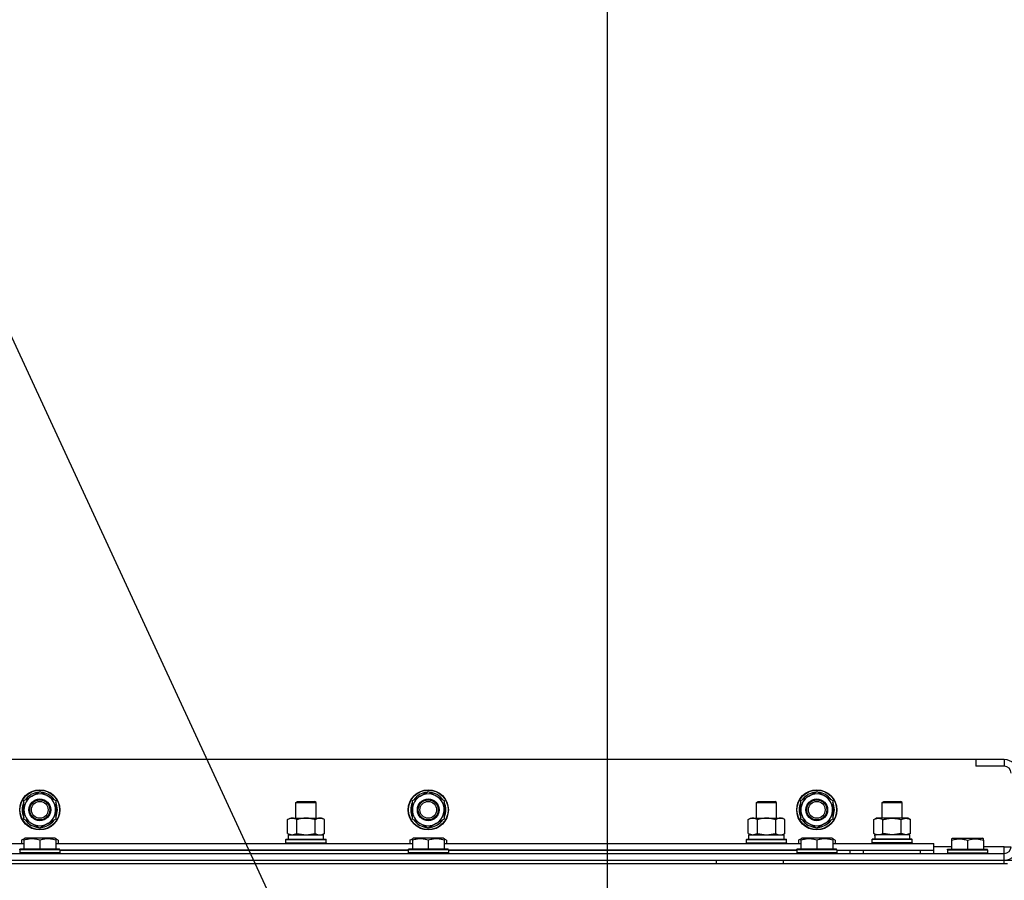
# Model space of a CAD drawing. Units: millimetres. Extents: x 0 to 17369, y -6 to 11880.
# Drawn here: x 13334 to 13922, y 10287 to 10801 of the extents above; entities that cross this region are included whole.
import ezdxf

# ---------------------------------------------------------------- set-up
doc = ezdxf.new("R2010")
doc.units = ezdxf.units.MM
doc.linetypes.add('K5LT_THIN', pattern=[0])
for name, color, linetype, true_color in [('DIM', 6, 'Continuous', 0xff00ff), ('FOR', 7, 'Continuous', 0xffffff), ('R', 1, 'Continuous', 0xff0000), ('WELDING', 7, 'Continuous', 0xffffff)]:
    doc.layers.add(name, color=color, linetype=linetype, true_color=true_color)

msp = doc.modelspace()

# ---------------------------------------------------------------- linework, layer by layer
at = {"layer": 'DIM', "color": 7, "linetype": 'K5LT_THIN', "lineweight": 30}
msp.add_line((13684.9, 9849.61), (13684.9, 11194.76), dxfattribs=at)
at = {"layer": 'FOR', "color": 7, "linetype": 'K5LT_THIN', "lineweight": 30}
msp.add_line((13095.93, 11114.76), (13676.16, 9860.63), dxfattribs=at)
at = {"layer": 'R', "color": 7, "linetype": 'K5LT_THIN', "lineweight": 30}
for p, q in [((13904.9, 10358.61), (12554.9, 10358.61)), ((13904.9, 10358.61), (13904.9, 10354.61)), ((13921.9, 10358.61), (13904.9, 10358.61)), ((13921.9, 10358.61), (13921.9, 10354.61)), ((13921.9, 10354.61), (13904.9, 10354.61)), ((13341.15, 10336.84), (13345.9, 10339.58)), ((13345.9, 10339.58), (13355.4, 10334.1)), ((13573.15, 10336.84), (13577.9, 10339.58)), ((13577.9, 10339.58), (13587.4, 10334.1)), ((13805.15, 10336.84), (13809.9, 10339.58)), ((13809.9, 10339.58), (13819.4, 10334.1)), ((13336.4, 10334.1), (13341.15, 10336.84)), ((13336.4, 10323.13), (13336.4, 10334.1)), ((13355.4, 10334.1), (13355.4, 10323.13)), ((13498.9, 10333.03), (13499.9, 10333.61)), ((13498.9, 10323.61), (13498.9, 10333.03)), ((13498.9, 10333.03), (13510.9, 10333.03)), ((13498.9, 10323.61), (13498.9, 10333.03)), ((13499.9, 10333.61), (13509.9, 10333.61)), ((13510.9, 10333.03), (13509.9, 10333.61)), ((13510.9, 10323.61), (13510.9, 10333.03)), ((13568.4, 10334.1), (13573.15, 10336.84)), ((13568.4, 10323.13), (13568.4, 10334.1)), ((13587.4, 10334.1), (13587.4, 10323.13)), ((13773.9, 10333.03), (13774.9, 10333.61)), ((13773.9, 10323.61), (13773.9, 10333.03)), ((13773.9, 10333.03), (13785.9, 10333.03)), ((13773.9, 10323.61), (13773.9, 10333.03)), ((13774.9, 10333.61), (13784.9, 10333.61)), ((13785.9, 10333.03), (13784.9, 10333.61)), ((13785.9, 10323.61), (13785.9, 10333.03)), ((13800.4, 10334.1), (13805.15, 10336.84)), ((13800.4, 10323.13), (13800.4, 10334.1)), ((13819.4, 10334.1), (13819.4, 10323.13)), ((13848.9, 10333.03), (13849.9, 10333.61)), ((13848.9, 10323.61), (13848.9, 10333.03)), ((13848.9, 10333.03), (13860.9, 10333.03)), ((13849.9, 10333.61), (13859.9, 10333.61)), ((13860.9, 10333.03), (13859.9, 10333.61)), ((13860.9, 10323.61), (13860.9, 10333.03)), ((13345.9, 10317.64), (13336.4, 10323.13)), ((13350.65, 10320.38), (13345.9, 10317.64)), ((13355.4, 10323.13), (13350.65, 10320.38)), ((13353.1, 10321.8), (13353.62, 10321.5)), ((13354.27, 10322.47), (13354.37, 10322.41)), ((13355.46, 10324.26), (13355.4, 10324.3)), ((13493.93, 10322.76), (13495.4, 10323.61)), ((13493.93, 10314.46), (13493.93, 10322.76)), ((13495.4, 10323.61), (13513.13, 10323.61)), ((13499.42, 10314.46), (13499.42, 10322.76)), ((13510.39, 10314.46), (13510.39, 10322.76)), ((13513.13, 10323.61), (13514.4, 10323.61)), ((13515.87, 10322.76), (13514.4, 10323.61)), ((13515.87, 10314.46), (13515.87, 10322.76)), ((13577.9, 10317.64), (13568.4, 10323.13)), ((13582.65, 10320.38), (13577.9, 10317.64)), ((13587.4, 10323.13), (13582.65, 10320.38)), ((13585.1, 10321.8), (13585.62, 10321.5)), ((13586.27, 10322.47), (13586.37, 10322.41)), ((13587.46, 10324.26), (13587.4, 10324.3)), ((13768.93, 10322.76), (13770.4, 10323.61)), ((13768.93, 10314.46), (13768.93, 10322.76)), ((13770.4, 10323.61), (13788.13, 10323.61)), ((13774.42, 10314.46), (13774.42, 10322.76)), ((13785.39, 10314.46), (13785.39, 10322.76)), ((13788.13, 10323.61), (13789.4, 10323.61)), ((13790.87, 10322.76), (13789.4, 10323.61)), ((13790.87, 10314.46), (13790.87, 10322.76)), ((13809.9, 10317.64), (13800.4, 10323.13)), ((13814.65, 10320.38), (13809.9, 10317.64)), ((13819.4, 10323.13), (13814.65, 10320.38)), ((13817.1, 10321.8), (13817.62, 10321.5)), ((13818.27, 10322.47), (13818.37, 10322.41)), ((13819.46, 10324.26), (13819.4, 10324.3)), ((13843.93, 10322.76), (13845.4, 10323.61)), ((13843.93, 10314.46), (13843.93, 10322.76)), ((13846.67, 10323.61), (13845.4, 10323.61)), ((13864.4, 10323.61), (13846.67, 10323.61)), ((13849.42, 10314.46), (13849.42, 10322.76)), ((13860.39, 10314.46), (13860.39, 10322.76)), ((13865.87, 10322.76), (13864.4, 10323.61)), ((13865.87, 10314.46), (13865.87, 10322.76)), ((13493.93, 10314.46), (13495.4, 10313.61)), ((13494.4, 10313.61), (13515.4, 10313.61)), ((13494.4, 10311.11), (13494.4, 10313.61)), ((13494.4, 10311.11), (13494.4, 10313.61)), ((13515.87, 10314.46), (13514.4, 10313.61)), ((13515.4, 10311.11), (13515.4, 10313.61)), ((13768.93, 10314.46), (13770.4, 10313.61)), ((13769.4, 10313.61), (13790.4, 10313.61)), ((13769.4, 10311.11), (13769.4, 10313.61)), ((13790.87, 10314.46), (13789.4, 10313.61)), ((13790.4, 10311.11), (13790.4, 10313.61)), ((13843.93, 10314.46), (13845.4, 10313.61)), ((13844.45, 10313.61), (13844.53, 10312.23)), ((13844.45, 10313.61), (13844.65, 10313.61)), ((13865.4, 10313.61), (13844.65, 10313.61)), ((13865.87, 10314.46), (13864.4, 10313.61)), ((13865.4, 10311.11), (13865.4, 10313.61)), ((13123.4, 10308.61), (13336.4, 10308.61)), ((13334.93, 10310.46), (13336.4, 10311.31)), ((13334.93, 10310.46), (13334.93, 10308.61)), ((13336.4, 10311.31), (13336.93, 10311.61)), ((13336.4, 10310.46), (13336.4, 10311.31)), ((13336.4, 10310.46), (13336.4, 10305.11)), ((13354.87, 10311.61), (13336.93, 10311.61)), ((13345.9, 10310.46), (13345.9, 10305.11)), ((13355.4, 10311.31), (13354.87, 10311.61)), ((13355.4, 10311.31), (13355.4, 10310.46)), ((13356.87, 10310.46), (13355.4, 10311.31)), ((13355.4, 10310.46), (13355.4, 10305.11)), ((13355.4, 10308.61), (13568.4, 10308.61)), ((13356.87, 10310.46), (13356.87, 10308.61)), ((13492.9, 10310.81), (13493.07, 10311.11)), ((13492.9, 10308.91), (13492.9, 10310.81)), ((13492.9, 10308.91), (13492.9, 10310.81)), ((13492.9, 10310.81), (13504.9, 10310.81)), ((13492.9, 10308.91), (13493.07, 10308.61)), ((13492.9, 10308.91), (13493.07, 10308.61)), ((13492.9, 10308.91), (13504.9, 10308.91)), ((13493.07, 10311.11), (13504.9, 10311.11)), ((13494.4, 10311.11), (13515.4, 10311.11)), ((13504.9, 10311.11), (13516.73, 10311.11)), ((13504.9, 10310.81), (13516.9, 10310.81)), ((13504.9, 10308.91), (13516.9, 10308.91)), ((13516.9, 10310.81), (13516.73, 10311.11)), ((13516.9, 10308.91), (13516.73, 10308.61)), ((13516.9, 10308.91), (13516.73, 10308.61)), ((13516.9, 10308.91), (13516.9, 10310.81)), ((13516.9, 10308.91), (13516.9, 10310.81)), ((13566.93, 10310.46), (13568.4, 10311.31)), ((13566.93, 10310.46), (13566.93, 10308.61)), ((13568.4, 10311.31), (13568.93, 10311.61)), ((13568.4, 10310.46), (13568.4, 10311.31)), ((13568.4, 10310.46), (13568.4, 10305.11)), ((13586.87, 10311.61), (13568.93, 10311.61)), ((13577.9, 10310.46), (13577.9, 10305.11)), ((13587.4, 10311.31), (13586.87, 10311.61)), ((13588.87, 10310.46), (13587.4, 10311.31)), ((13587.4, 10311.31), (13587.4, 10310.46)), ((13587.4, 10310.46), (13587.4, 10305.11)), ((13587.4, 10308.61), (13800.4, 10308.61)), ((13588.87, 10310.46), (13588.87, 10308.61)), ((13767.9, 10310.81), (13768.07, 10311.11)), ((13767.9, 10308.91), (13767.9, 10310.81)), ((13767.9, 10308.91), (13767.9, 10310.81)), ((13767.9, 10310.81), (13779.9, 10310.81)), ((13767.9, 10308.91), (13768.07, 10308.61)), ((13767.9, 10308.91), (13768.07, 10308.61)), ((13767.9, 10308.91), (13779.9, 10308.91)), ((13768.07, 10311.11), (13779.9, 10311.11)), ((13769.4, 10311.11), (13790.4, 10311.11)), ((13779.9, 10311.11), (13791.73, 10311.11)), ((13779.9, 10310.81), (13791.9, 10310.81)), ((13779.9, 10308.91), (13791.9, 10308.91)), ((13791.9, 10310.81), (13791.73, 10311.11)), ((13791.9, 10308.91), (13791.73, 10308.61)), ((13791.9, 10308.91), (13791.73, 10308.61)), ((13791.9, 10308.91), (13791.9, 10310.81)), ((13791.9, 10308.91), (13791.9, 10310.81)), ((13798.93, 10310.46), (13800.4, 10311.31)), ((13798.93, 10310.46), (13798.93, 10308.61)), ((13800.4, 10311.31), (13800.93, 10311.61)), ((13800.4, 10310.46), (13800.4, 10311.31)), ((13800.4, 10310.46), (13800.4, 10305.11)), ((13818.87, 10311.61), (13800.93, 10311.61)), ((13809.9, 10310.46), (13809.9, 10305.11)), ((13819.4, 10311.31), (13818.87, 10311.61)), ((13820.87, 10310.46), (13819.4, 10311.31)), ((13819.4, 10311.31), (13819.4, 10310.46)), ((13819.4, 10310.46), (13819.4, 10305.11)), ((13819.4, 10308.61), (13879.9, 10308.61)), ((13820.87, 10310.46), (13820.87, 10308.61)), ((13842.9, 10310.81), (13843.07, 10311.11)), ((13842.9, 10308.91), (13842.9, 10310.81)), ((13866.9, 10310.81), (13842.9, 10310.81)), ((13842.9, 10308.91), (13843.07, 10308.61)), ((13866.9, 10308.91), (13842.9, 10308.91)), ((13866.73, 10311.11), (13843.07, 10311.11)), ((13866.9, 10310.81), (13866.73, 10311.11)), ((13866.9, 10308.91), (13866.73, 10308.61)), ((13866.9, 10308.91), (13866.9, 10310.81)), ((13879.9, 10304.61), (13879.9, 10308.61)), ((13890.4, 10311.31), (13890.93, 10311.61)), ((13890.4, 10311.31), (13890.93, 10311.61)), ((13890.4, 10311.31), (13890.4, 10310.46)), ((13890.4, 10310.46), (13890.4, 10305.11)), ((13890.93, 10311.61), (13908.87, 10311.61)), ((13890.93, 10311.61), (13904.39, 10311.61)), ((13899.9, 10310.46), (13899.9, 10305.11)), ((13904.39, 10311.61), (13908.87, 10311.61)), ((13909.4, 10311.31), (13908.87, 10311.61)), ((13909.4, 10311.31), (13908.87, 10311.61)), ((13909.4, 10310.46), (13909.4, 10311.31)), ((13909.4, 10310.46), (13909.4, 10305.11)), ((12537.9, 10302.61), (13921.9, 10302.61)), ((13333.9, 10304.81), (13334.07, 10305.11)), ((13333.9, 10304.81), (13333.9, 10302.91)), ((13357.9, 10304.81), (13333.9, 10304.81)), ((13357.9, 10302.91), (13333.9, 10302.91)), ((13333.9, 10302.91), (13334.07, 10302.61)), ((13357.73, 10305.11), (13334.07, 10305.11)), ((13357.9, 10304.81), (13357.73, 10305.11)), ((13357.9, 10302.91), (13357.73, 10302.61)), ((13357.9, 10304.81), (13357.9, 10302.91)), ((13565.9, 10304.61), (13357.9, 10304.61)), ((13357.9, 10304.61), (13565.9, 10304.61)), ((13565.9, 10304.81), (13566.07, 10305.11)), ((13565.9, 10304.81), (13565.9, 10302.91)), ((13589.9, 10304.81), (13565.9, 10304.81)), ((13589.9, 10302.91), (13565.9, 10302.91)), ((13565.9, 10302.91), (13566.07, 10302.61)), ((13589.73, 10305.11), (13566.07, 10305.11)), ((13589.9, 10304.81), (13589.73, 10305.11)), ((13589.9, 10302.91), (13589.73, 10302.61)), ((13589.9, 10304.81), (13589.9, 10302.91)), ((13797.9, 10304.61), (13589.9, 10304.61)), ((13589.9, 10304.61), (13797.9, 10304.61)), ((13797.9, 10304.81), (13798.07, 10305.11)), ((13797.9, 10304.81), (13797.9, 10302.91)), ((13821.9, 10304.81), (13797.9, 10304.81)), ((13821.9, 10302.91), (13797.9, 10302.91)), ((13797.9, 10302.91), (13798.07, 10302.61)), ((13821.73, 10305.11), (13798.07, 10305.11)), ((13821.9, 10304.81), (13821.73, 10305.11)), ((13821.9, 10302.91), (13821.73, 10302.61)), ((13821.9, 10304.81), (13821.9, 10302.91)), ((13821.9, 10304.61), (13879.9, 10304.61)), ((13821.9, 10302.61), (13821.9, 10302.91)), ((13829.9, 10302.61), (13829.9, 10304.61)), ((13829.9, 10302.61), (13829.9, 10304.61)), ((13837.9, 10302.61), (13837.9, 10304.61)), ((13837.9, 10304.61), (13871.9, 10304.61)), ((13871.9, 10302.61), (13871.9, 10304.61)), ((13890.4, 10306.61), (13879.9, 10306.61)), ((13879.9, 10302.61), (13879.9, 10304.61)), ((13887.9, 10304.81), (13888.07, 10305.11)), ((13887.9, 10304.81), (13888.07, 10305.11)), ((13887.9, 10304.81), (13887.9, 10302.91)), ((13887.9, 10304.81), (13887.9, 10302.91)), ((13887.9, 10304.81), (13911.9, 10304.81)), ((13887.9, 10302.91), (13888.07, 10302.61)), ((13887.9, 10302.91), (13911.9, 10302.91)), ((13887.9, 10302.91), (13888.07, 10302.61)), ((13888.07, 10305.11), (13911.73, 10305.11)), ((13888.07, 10305.11), (13890.4, 10305.11)), ((13921.9, 10306.61), (13909.4, 10306.61)), ((13909.4, 10305.11), (13911.73, 10305.11)), ((13911.9, 10304.81), (13911.73, 10305.11)), ((13911.9, 10302.91), (13911.73, 10302.61)), ((13911.9, 10302.91), (13911.73, 10302.61)), ((13911.9, 10304.81), (13911.9, 10302.91)), ((13911.9, 10304.81), (13911.9, 10302.91)), ((13921.9, 10302.61), (13921.9, 10306.61)), ((13921.9, 10306.61), (13925.9, 10306.61)), ((13921.9, 10298.61), (13921.9, 10302.61)), ((12535.9, 10296.61), (13923.9, 10296.61)), ((12537.9, 10298.61), (13921.9, 10298.61)), ((13249.9, 10298.61), (13749.9, 10298.61)), ((13749.9, 10298.61), (13749.9, 10296.61)), ((13789.9, 10298.61), (13789.9, 10296.61)), ((13789.9, 10298.61), (13921.9, 10298.61)), ((13837.9, 10298.61), (13845.4, 10298.61)), ((13864.4, 10298.61), (13921.9, 10298.61)), ((13921.9, 10296.61), (13921.9, 10298.61)), ((13921.9, 10298.61), (13929.9, 10298.61))]:
    msp.add_line(p, q, dxfattribs=at)
for centre, radius in [((13345.9, 10328.61), 12), ((13345.9, 10328.61), 11.83), ((13577.9, 10328.61), 12), ((13577.9, 10328.61), 11.83), ((13809.9, 10328.61), 12), ((13809.9, 10328.61), 11.83), ((13345.9, 10328.61), 6.5), ((13345.9, 10328.61), 6), ((13345.9, 10328.61), 5), ((13577.9, 10328.61), 6.5), ((13577.9, 10328.61), 6), ((13577.9, 10328.61), 5), ((13809.9, 10328.61), 6.5), ((13809.9, 10328.61), 6), ((13809.9, 10328.61), 5)]:
    msp.add_circle(centre, radius, dxfattribs=at)
for centre, radius, start, end in [((13921.9, 10350.61), 8, 0, 90), ((13921.9, 10350.61), 4, 0, 90), ((13345.9, 10328.61), 10.5, 94.79123, 145.20877), ((13345.9, 10328.61), 9.5, 300, 120), ((13345.9, 10328.61), 10.5, 34.79123, 85.20877), ((13577.9, 10328.61), 10.5, 94.79123, 145.20877), ((13577.9, 10328.61), 9.5, 300, 120), ((13577.9, 10328.61), 10.5, 34.79123, 85.20877), ((13809.9, 10328.61), 10.5, 94.79123, 145.20877), ((13809.9, 10328.61), 9.5, 300, 120), ((13809.9, 10328.61), 10.5, 34.79123, 85.20877), ((13345.9, 10328.61), 10.5, 154.79123, 205.20875), ((13345.9, 10328.61), 9.5, 120, 300), ((13345.9, 10328.61), 10.5, 335.53239, 25.20877), ((13577.9, 10328.61), 10.5, 154.79123, 205.20875), ((13577.9, 10328.61), 9.5, 120, 300), ((13577.9, 10328.61), 10.5, 335.53239, 25.20877), ((13809.9, 10328.61), 10.5, 154.79123, 205.20875), ((13809.9, 10328.61), 9.5, 120, 300), ((13809.9, 10328.61), 10.5, 335.53239, 25.20877), ((13345.9, 10328.61), 10.5, 214.79123, 265.20877), ((13345.9, 10328.61), 10.5, 274.79123, 317.35895), ((13345.9, 10328.61), 10.5, 317.35895, 323.81052), ((13577.9, 10328.61), 10.5, 214.79123, 265.20877), ((13577.9, 10328.61), 10.5, 274.79123, 317.35895), ((13577.9, 10328.61), 10.5, 317.35895, 323.81052), ((13809.9, 10328.61), 10.5, 214.79123, 265.20877), ((13809.9, 10328.61), 10.5, 274.79123, 317.35895), ((13809.9, 10328.61), 10.5, 317.35895, 323.81052), ((13921.9, 10306.61), 8, 270, 0), ((13921.9, 10306.61), 4, 270, 0)]:
    msp.add_arc(centre, radius, start, end, dxfattribs=at)
msp.add_ellipse((13854.9, 10308.68), major_axis=(0, 22.52), ratio=0.466308, start_param=1.350168, end_param=1.46277, dxfattribs=at)
at = {"layer": 'WELDING', "color": 7, "linetype": 'K5LT_THIN', "lineweight": 30}
for p, q in [((13493.93, 10314.46), (13496.67, 10313.61)), ((13496.67, 10313.61), (13499.39, 10314.45)), ((13499.39, 10314.45), (13499.42, 10314.46)), ((13499.42, 10314.46), (13504.9, 10313.61)), ((13504.9, 10313.61), (13510.31, 10314.44)), ((13510.31, 10314.44), (13510.39, 10314.46)), ((13768.93, 10314.46), (13771.67, 10313.61)), ((13771.67, 10313.61), (13774.39, 10314.45)), ((13774.39, 10314.45), (13774.42, 10314.46)), ((13774.42, 10314.46), (13779.9, 10313.61)), ((13779.9, 10313.61), (13785.31, 10314.44)), ((13785.31, 10314.44), (13785.39, 10314.46)), ((13849.49, 10314.44), (13849.42, 10314.46)), ((13854.9, 10313.61), (13849.49, 10314.44)), ((13860.39, 10314.46), (13854.9, 10313.61)), ((13860.41, 10314.45), (13860.39, 10314.46)), ((13863.13, 10313.61), (13860.41, 10314.45)), ((13865.87, 10314.46), (13863.13, 10313.61)), ((13336.4, 10311.11), (13334.93, 10310.46)), ((13356.87, 10310.46), (13355.4, 10311.11)), ((13568.4, 10311.11), (13566.93, 10310.46)), ((13588.87, 10310.46), (13587.4, 10311.11)), ((13800.4, 10311.11), (13798.93, 10310.46)), ((13820.87, 10310.46), (13819.4, 10311.11))]:
    msp.add_line(p, q, dxfattribs=at)
for points, knots in [([(13499.42, 10322.76), (13499.09, 10322.95), (13498.62, 10323.19), (13498.05, 10323.39), (13497.7, 10323.49), (13497.4, 10323.55), (13497.1, 10323.59), (13496.79, 10323.61), (13496.49, 10323.61), (13496.19, 10323.59), (13495.85, 10323.53), (13495.43, 10323.44), (13494.77, 10323.21), (13494.27, 10322.96), (13493.93, 10322.76)], [0, 0, 0, 0, 2.72415, 3.912285, 4.716446, 5.530362, 6.353984, 7.180289, 7.997717, 8.810544, 9.605533, 10.761675, 12.184093, 15, 15, 15, 15]), ([(13510.39, 10322.76), (13509.74, 10322.95), (13508.8, 10323.19), (13507.65, 10323.39), (13506.96, 10323.49), (13506.36, 10323.55), (13505.75, 10323.59), (13505.14, 10323.61), (13504.53, 10323.61), (13503.93, 10323.59), (13503.25, 10323.53), (13502.42, 10323.44), (13501.1, 10323.21), (13500.08, 10322.96), (13499.42, 10322.76)], [0, 0, 0, 0, 2.72415, 3.912285, 4.716446, 5.530362, 6.353984, 7.180289, 7.997717, 8.810544, 9.605533, 10.761675, 12.184093, 15, 15, 15, 15]), ([(13513.13, 10323.61), (13513, 10323.61), (13512.75, 10323.6), (13512.38, 10323.55), (13512.02, 10323.47), (13511.55, 10323.33), (13511.01, 10323.1), (13510.59, 10322.88), (13510.39, 10322.76)], [0, 0, 0, 0, 1.192024, 2.404251, 3.60809, 4.765234, 6.955738, 9, 9, 9, 9]), ([(13515.87, 10322.76), (13515.58, 10322.93), (13515.15, 10323.15), (13514.59, 10323.36), (13514.2, 10323.48), (13513.84, 10323.55), (13513.48, 10323.6), (13513.25, 10323.61), (13513.13, 10323.61)], [0, 0, 0, 0, 2.905563, 4.375924, 5.511195, 6.679161, 7.850161, 9, 9, 9, 9]), ([(13774.42, 10322.76), (13774.09, 10322.95), (13773.62, 10323.19), (13773.05, 10323.39), (13772.7, 10323.49), (13772.4, 10323.55), (13772.1, 10323.59), (13771.79, 10323.61), (13771.49, 10323.61), (13771.19, 10323.59), (13770.85, 10323.53), (13770.43, 10323.44), (13769.77, 10323.21), (13769.27, 10322.96), (13768.93, 10322.76)], [0, 0, 0, 0, 2.72415, 3.912285, 4.716446, 5.530362, 6.353984, 7.180289, 7.997717, 8.810544, 9.605533, 10.761675, 12.184093, 15, 15, 15, 15]), ([(13785.39, 10322.76), (13784.74, 10322.95), (13783.8, 10323.19), (13782.65, 10323.39), (13781.96, 10323.49), (13781.36, 10323.55), (13780.75, 10323.59), (13780.14, 10323.61), (13779.53, 10323.61), (13778.93, 10323.59), (13778.25, 10323.53), (13777.42, 10323.44), (13776.1, 10323.21), (13775.08, 10322.96), (13774.42, 10322.76)], [0, 0, 0, 0, 2.72415, 3.912285, 4.716446, 5.530362, 6.353984, 7.180289, 7.997717, 8.810544, 9.605533, 10.761675, 12.184093, 15, 15, 15, 15]), ([(13788.13, 10323.61), (13788, 10323.61), (13787.75, 10323.6), (13787.38, 10323.55), (13787.02, 10323.47), (13786.55, 10323.33), (13786.01, 10323.1), (13785.59, 10322.88), (13785.39, 10322.76)], [0, 0, 0, 0, 1.192024, 2.404251, 3.60809, 4.765234, 6.955738, 9, 9, 9, 9]), ([(13790.87, 10322.76), (13790.58, 10322.93), (13790.15, 10323.15), (13789.59, 10323.36), (13789.2, 10323.48), (13788.84, 10323.55), (13788.48, 10323.6), (13788.25, 10323.61), (13788.13, 10323.61)], [0, 0, 0, 0, 2.905563, 4.375924, 5.511195, 6.679161, 7.850161, 9, 9, 9, 9]), ([(13843.93, 10322.76), (13844.22, 10322.93), (13844.66, 10323.15), (13845.22, 10323.36), (13845.6, 10323.48), (13845.96, 10323.55), (13846.32, 10323.6), (13846.56, 10323.61), (13846.67, 10323.61)], [0, 0, 0, 0, 2.905563, 4.375924, 5.511195, 6.679161, 7.850161, 9, 9, 9, 9]), ([(13846.67, 10323.61), (13846.8, 10323.61), (13847.05, 10323.6), (13847.42, 10323.55), (13847.78, 10323.47), (13848.25, 10323.33), (13848.79, 10323.1), (13849.21, 10322.88), (13849.42, 10322.76)], [0, 0, 0, 0, 1.192024, 2.404251, 3.60809, 4.765234, 6.955738, 9, 9, 9, 9]), ([(13849.42, 10322.76), (13850.06, 10322.95), (13851, 10323.19), (13852.15, 10323.39), (13852.84, 10323.49), (13853.44, 10323.55), (13854.05, 10323.59), (13854.66, 10323.61), (13855.27, 10323.61), (13855.87, 10323.59), (13856.55, 10323.53), (13857.38, 10323.44), (13858.7, 10323.21), (13859.72, 10322.96), (13860.39, 10322.76)], [0, 0, 0, 0, 2.72415, 3.912285, 4.716446, 5.530362, 6.353984, 7.180289, 7.997717, 8.810544, 9.605533, 10.761675, 12.184093, 15, 15, 15, 15]), ([(13860.39, 10322.76), (13860.71, 10322.95), (13861.18, 10323.19), (13861.75, 10323.39), (13862.1, 10323.49), (13862.4, 10323.55), (13862.7, 10323.59), (13863.01, 10323.61), (13863.31, 10323.61), (13863.61, 10323.59), (13863.95, 10323.53), (13864.37, 10323.44), (13865.03, 10323.21), (13865.54, 10322.96), (13865.87, 10322.76)], [0, 0, 0, 0, 2.72415, 3.912285, 4.716446, 5.530362, 6.353984, 7.180289, 7.997717, 8.810544, 9.605533, 10.761675, 12.184093, 15, 15, 15, 15]), ([(13510.39, 10314.46), (13510.63, 10314.32), (13511.06, 10314.09), (13511.67, 10313.85), (13512.17, 10313.71), (13512.66, 10313.63), (13512.96, 10313.61), (13513.13, 10313.61)], [0, 0, 0, 0, 2.217775, 3.830428, 5.353122, 6.582558, 8, 8, 8, 8]), ([(13513.13, 10313.61), (13513.29, 10313.61), (13513.56, 10313.63), (13513.94, 10313.69), (13514.22, 10313.75), (13514.63, 10313.87), (13515.16, 10314.08), (13515.63, 10314.32), (13515.87, 10314.46)], [0, 0, 0, 0, 1.548206, 2.616755, 3.724998, 4.291764, 6.613357, 9, 9, 9, 9]), ([(13785.39, 10314.46), (13785.63, 10314.32), (13786.06, 10314.09), (13786.67, 10313.85), (13787.17, 10313.71), (13787.66, 10313.63), (13787.96, 10313.61), (13788.13, 10313.61)], [0, 0, 0, 0, 2.217775, 3.830428, 5.353122, 6.582558, 8, 8, 8, 8]), ([(13788.13, 10313.61), (13788.29, 10313.61), (13788.56, 10313.63), (13788.94, 10313.69), (13789.22, 10313.75), (13789.63, 10313.87), (13790.16, 10314.08), (13790.63, 10314.32), (13790.87, 10314.46)], [0, 0, 0, 0, 1.548206, 2.616755, 3.724998, 4.291764, 6.613357, 9, 9, 9, 9]), ([(13846.67, 10313.61), (13846.51, 10313.61), (13846.24, 10313.63), (13845.86, 10313.69), (13845.58, 10313.75), (13845.17, 10313.87), (13844.64, 10314.08), (13844.17, 10314.32), (13843.93, 10314.46)], [0, 0, 0, 0, 1.548206, 2.616755, 3.724998, 4.291764, 6.613357, 9, 9, 9, 9]), ([(13849.42, 10314.46), (13849.17, 10314.32), (13848.74, 10314.09), (13848.13, 10313.85), (13847.63, 10313.71), (13847.14, 10313.63), (13846.84, 10313.61), (13846.67, 10313.61)], [0, 0, 0, 0, 2.217775, 3.830428, 5.353122, 6.582558, 8, 8, 8, 8]), ([(13345.9, 10310.46), (13345.38, 10310.63), (13344.6, 10310.86), (13343.63, 10311.07), (13343.02, 10311.17), (13342.5, 10311.24), (13342, 10311.28), (13341.49, 10311.31), (13340.96, 10311.31), (13340.42, 10311.29), (13339.87, 10311.24), (13339.31, 10311.17), (13338.64, 10311.06), (13337.66, 10310.85), (13336.88, 10310.62), (13336.4, 10310.46)], [0, 0, 0, 0, 2.704026, 3.977567, 4.913586, 5.783319, 6.583675, 7.42636, 8.303602, 9.201828, 10.1214, 11.060865, 12.021818, 13.488338, 16, 16, 16, 16]), ([(13355.4, 10310.46), (13354.88, 10310.63), (13354.1, 10310.86), (13353.13, 10311.07), (13352.52, 10311.17), (13352, 10311.24), (13351.5, 10311.28), (13350.99, 10311.31), (13350.46, 10311.31), (13349.92, 10311.29), (13349.37, 10311.24), (13348.81, 10311.17), (13348.14, 10311.06), (13347.16, 10310.85), (13346.38, 10310.62), (13345.9, 10310.46)], [0, 0, 0, 0, 2.704026, 3.977567, 4.913586, 5.783319, 6.583675, 7.42636, 8.303602, 9.201828, 10.1214, 11.060865, 12.021818, 13.488338, 16, 16, 16, 16]), ([(13577.9, 10310.46), (13577.38, 10310.63), (13576.6, 10310.86), (13575.63, 10311.07), (13575.02, 10311.17), (13574.5, 10311.24), (13574, 10311.28), (13573.49, 10311.31), (13572.96, 10311.31), (13572.42, 10311.29), (13571.87, 10311.24), (13571.31, 10311.17), (13570.64, 10311.06), (13569.66, 10310.85), (13568.88, 10310.62), (13568.4, 10310.46)], [0, 0, 0, 0, 2.704026, 3.977567, 4.913586, 5.783319, 6.583675, 7.42636, 8.303602, 9.201828, 10.1214, 11.060865, 12.021818, 13.488338, 16, 16, 16, 16]), ([(13587.4, 10310.46), (13586.88, 10310.63), (13586.1, 10310.86), (13585.13, 10311.07), (13584.52, 10311.17), (13584, 10311.24), (13583.5, 10311.28), (13582.99, 10311.31), (13582.46, 10311.31), (13581.92, 10311.29), (13581.37, 10311.24), (13580.81, 10311.17), (13580.14, 10311.06), (13579.16, 10310.85), (13578.38, 10310.62), (13577.9, 10310.46)], [0, 0, 0, 0, 2.704026, 3.977567, 4.913586, 5.783319, 6.583675, 7.42636, 8.303602, 9.201828, 10.1214, 11.060865, 12.021818, 13.488338, 16, 16, 16, 16]), ([(13809.9, 10310.46), (13809.38, 10310.63), (13808.6, 10310.86), (13807.63, 10311.07), (13807.02, 10311.17), (13806.5, 10311.24), (13806, 10311.28), (13805.49, 10311.31), (13804.96, 10311.31), (13804.42, 10311.29), (13803.87, 10311.24), (13803.31, 10311.17), (13802.64, 10311.06), (13801.66, 10310.85), (13800.88, 10310.62), (13800.4, 10310.46)], [0, 0, 0, 0, 2.704026, 3.977567, 4.913586, 5.783319, 6.583675, 7.42636, 8.303602, 9.201828, 10.1214, 11.060865, 12.021818, 13.488338, 16, 16, 16, 16]), ([(13819.4, 10310.46), (13818.88, 10310.63), (13818.1, 10310.86), (13817.13, 10311.07), (13816.52, 10311.17), (13816, 10311.24), (13815.5, 10311.28), (13814.99, 10311.31), (13814.46, 10311.31), (13813.92, 10311.29), (13813.37, 10311.24), (13812.81, 10311.17), (13812.14, 10311.06), (13811.16, 10310.85), (13810.38, 10310.62), (13809.9, 10310.46)], [0, 0, 0, 0, 2.704026, 3.977567, 4.913586, 5.783319, 6.583675, 7.42636, 8.303602, 9.201828, 10.1214, 11.060865, 12.021818, 13.488338, 16, 16, 16, 16]), ([(13890.4, 10310.46), (13890.92, 10310.63), (13891.7, 10310.86), (13892.67, 10311.07), (13893.28, 10311.17), (13893.8, 10311.24), (13894.31, 10311.28), (13894.81, 10311.31), (13895.34, 10311.31), (13895.88, 10311.29), (13896.43, 10311.24), (13897, 10311.17), (13897.67, 10311.06), (13898.64, 10310.85), (13899.42, 10310.62), (13899.9, 10310.46)], [0, 0, 0, 0, 2.704026, 3.977567, 4.913586, 5.783319, 6.583675, 7.42636, 8.303602, 9.201828, 10.1214, 11.060865, 12.021818, 13.488338, 16, 16, 16, 16]), ([(13899.9, 10310.46), (13900.42, 10310.63), (13901.2, 10310.86), (13902.17, 10311.07), (13902.78, 10311.17), (13903.3, 10311.24), (13903.81, 10311.28), (13904.31, 10311.31), (13904.84, 10311.31), (13905.38, 10311.29), (13905.93, 10311.24), (13906.5, 10311.17), (13907.17, 10311.06), (13908.14, 10310.85), (13908.92, 10310.62), (13909.4, 10310.46)], [0, 0, 0, 0, 2.704026, 3.977567, 4.913586, 5.783319, 6.583675, 7.42636, 8.303602, 9.201828, 10.1214, 11.060865, 12.021818, 13.488338, 16, 16, 16, 16])]:
    msp.add_open_spline(points, degree=3, knots=knots, dxfattribs=at)

doc.saveas('drawing.dxf')
